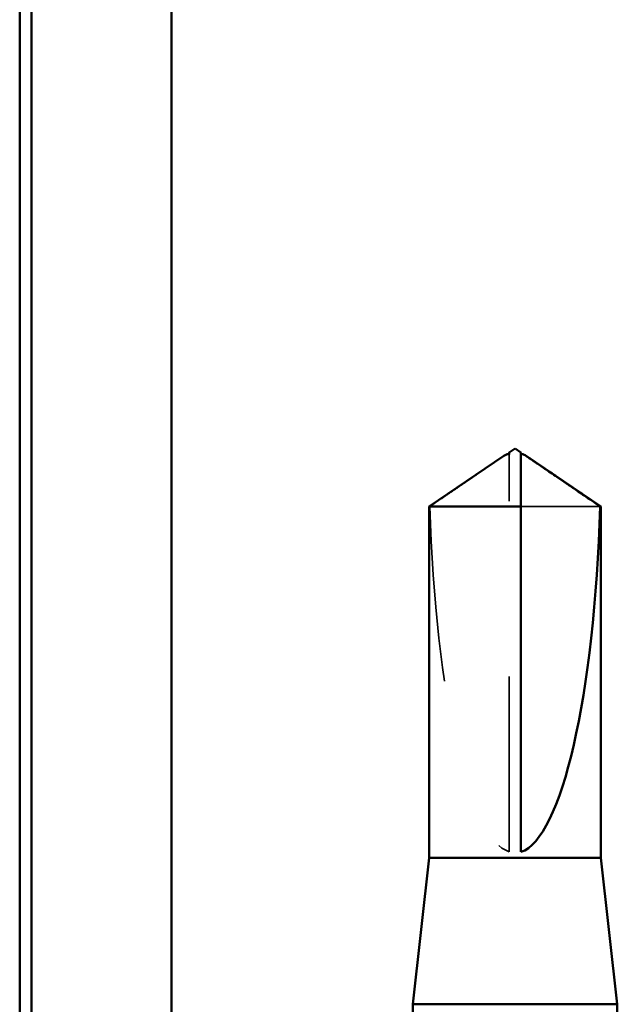
# Model space of a CAD drawing. Units: inches. Extents: x 0.6 to 33.4, y 0.6 to 21.4.
# Drawn here: x 9.9 to 10.3, y 6.5 to 7.1 of the extents above; entities that cross this region are included whole.
import ezdxf

# ---------------------------------------------------------------- set-up
doc = ezdxf.new("R2010")
doc.units = ezdxf.units.IN
doc.header["$LTSCALE"] = 2
doc.header["$MEASUREMENT"] = 0
doc.linetypes.add('DASHED', pattern=[0.2067, 0.1654, -0.0413])
doc.layers.add('Hidden (ANSI)', color=7, linetype='DASHED', lineweight=35)
doc.layers.add('Visible (ANSI)', color=7, linetype='Continuous', lineweight=50)

msp = doc.modelspace()

# ---------------------------------------------------------------- linework, layer by layer
at = {"layer": 'Hidden (ANSI)', "ltscale": 0.002693}
msp.add_line((10.222613, 6.856021), (10.222613, 6.858278), dxfattribs=at)
at = {"layer": 'Hidden (ANSI)', "ltscale": 0.218291}
msp.add_line((10.222613, 6.63181), (10.222613, 6.856021), dxfattribs=at)
at = {"layer": 'Hidden (ANSI)', "ltscale": 0.063708}
msp.add_line((10.274499, 6.828759), (10.22928, 6.828759), dxfattribs=at)
at = {"layer": 'Hidden (ANSI)', "ltscale": 0.201158}
msp.add_ellipse((10.225947, 6.859561), major_axis=(0, 0.22828), ratio=0.2146482, start_param=1.7061421, end_param=3.0735129, dxfattribs=at)
at = {"layer": 'Hidden (ANSI)', "ltscale": 0.001554}
msp.add_open_spline([(10.22928, 6.858278), (10.22928, 6.858283), (10.22928, 6.858287), (10.229286, 6.858415), (10.229371, 6.858508), (10.22959, 6.858624), (10.229738, 6.858654), (10.229901, 6.858655)], degree=3, knots=[0.0029227102, 0.0029227102, 0.0029227102, 0.0029227102, 0.0030262314, 0.0030262314, 0.0060524629, 0.0060524629, 0.0093008939, 0.0093008939, 0.0093008939, 0.0093008939], dxfattribs=at)
at = {"layer": 'Hidden (ANSI)', "ltscale": 0.046342}
msp.add_rational_spline([(10.217398, 6.856021), (10.211401, 6.851939), (10.177395, 6.828759)], [1, 1.40098609842, 1], degree=2, dxfattribs=at)
at = {"layer": 'Hidden (ANSI)', "ltscale": 0.002552}
msp.add_open_spline([(10.219596, 6.857527), (10.219472, 6.857443), (10.219345, 6.857356), (10.218631, 6.856867), (10.218004, 6.856434), (10.217398, 6.856021)], degree=3, knots=[0.022887708, 0.022887708, 0.022887708, 0.022887708, 0.024710126, 0.024710126, 0.032940456, 0.032940456, 0.032940456, 0.032940456], dxfattribs=at)
at = {"layer": 'Visible (ANSI)', "color": 8, "true_color": 0x808080}
for p, q in [((9.943396, 6.18381), (9.943396, 9.86381)), ((9.950062, 9.86381), (9.950062, 6.18381)), ((10.030062, 9.86381), (10.030062, 6.18381))]:
    msp.add_line(p, q, dxfattribs=at)
at = {"layer": 'Visible (ANSI)'}
for p, q in [((10.222613, 6.858655), (10.221992, 6.858655)), ((10.225947, 6.86181), (10.222613, 6.859561)), ((10.225947, 6.86181), (10.22928, 6.859561)), ((10.22928, 6.858655), (10.229901, 6.858655)), ((10.219597, 6.857527), (10.176947, 6.828759)), ((10.232296, 6.857527), (10.274947, 6.828759)), ((10.22928, 6.828759), (10.176947, 6.828759)), ((10.176947, 6.628476), (10.176947, 6.828759)), ((10.22928, 6.63181), (10.22928, 6.828759)), ((10.274947, 6.828759), (10.274499, 6.828759)), ((10.274947, 6.628476), (10.274947, 6.828759)), ((10.176947, 6.628476), (10.167613, 6.545143)), ((10.274947, 6.628476), (10.176947, 6.628476)), ((10.274947, 6.628476), (10.28428, 6.545143)), ((10.28428, 6.545143), (10.167613, 6.545143)), ((10.167613, 6.511922), (10.167613, 6.545143)), ((10.28428, 6.53151), (10.28428, 6.545143))]:
    msp.add_line(p, q, dxfattribs=at)
msp.add_ellipse((10.225947, 6.859561), major_axis=(0, -0.22828), ratio=0.2146482, start_param=0.0680798, end_param=1.4354505, dxfattribs=at)
for points, knots in [([(10.222613, 6.858278), (10.222613, 6.858283), (10.222613, 6.858287), (10.222608, 6.858415), (10.222522, 6.858508), (10.222265, 6.858645), (10.222053, 6.858671), (10.221595, 6.858618), (10.221348, 6.858538), (10.220664, 6.858232), (10.220154, 6.857905), (10.219596, 6.857527)], [0.00292271, 0.00292271, 0.00292271, 0.00292271, 0.003026231, 0.003026231, 0.006052463, 0.006052463, 0.010393002, 0.010393002, 0.014733542, 0.014733542, 0.022887708, 0.022887708, 0.022887708, 0.022887708]), ([(10.22928, 6.828759), (10.22928, 6.830022), (10.22928, 6.83227), (10.22928, 6.834573), (10.22928, 6.836993), (10.22928, 6.839011), (10.22928, 6.841524), (10.22928, 6.843313), (10.22928, 6.845182), (10.22928, 6.846428), (10.22928, 6.847765), (10.22928, 6.848681), (10.22928, 6.849683), (10.22928, 6.850384), (10.22928, 6.851317), (10.22928, 6.852112), (10.22928, 6.853117), (10.22928, 6.853847), (10.22928, 6.854617), (10.22928, 6.855137), (10.22928, 6.855809), (10.22928, 6.856358), (10.22928, 6.857027), (10.22928, 6.857488), (10.22928, 6.857957), (10.22928, 6.858258), (10.22928, 6.858632), (10.22928, 6.858915), (10.22928, 6.859226), (10.22928, 6.859402), (10.22928, 6.859532), (10.22928, 6.859561), (10.22928, 6.859561)], [-0.33118354, -0.33118354, -0.33118354, -0.33118354, -0.32945862, -0.32773371, -0.32687125, -0.32428388, -0.32255897, -0.31910914, -0.31738422, -0.31393439, -0.31220948, -0.30875965, -0.30703474, -0.30358491, -0.30185999, -0.29668525, -0.29323542, -0.28633577, -0.28288594, -0.27598628, -0.27253645, -0.26218697, -0.25528731, -0.241488, -0.23458834, -0.22078902, -0.21388937, -0.1931904, -0.17939108, -0.15179245, -0.13799314, -0.1110359, -0.1110359, -0.1110359, -0.1110359]), ([(10.229901, 6.858655), (10.229955, 6.858655), (10.230012, 6.858651), (10.230299, 6.858618), (10.230545, 6.858538), (10.231329, 6.858187), (10.23197, 6.857752), (10.233262, 6.856867), (10.233889, 6.856434), (10.234496, 6.856021)], [0.009300894, 0.009300894, 0.009300894, 0.009300894, 0.010393002, 0.010393002, 0.014733542, 0.014733542, 0.024710126, 0.024710126, 0.032940456, 0.032940456, 0.032940456, 0.032940456])]:
    msp.add_open_spline(points, degree=3, knots=knots, dxfattribs=at)
for points, weights in [([(10.222613, 6.859561), (10.222613, 6.859561), (10.222613, 6.858278)], [7.85, 7.84999999998, 6.10740377948]), ([(10.234496, 6.856021), (10.240493, 6.851939), (10.274499, 6.828759)], [1, 1.4009860971, 1])]:
    msp.add_rational_spline(points, weights, degree=2, dxfattribs=at)

doc.saveas('drawing.dxf')
